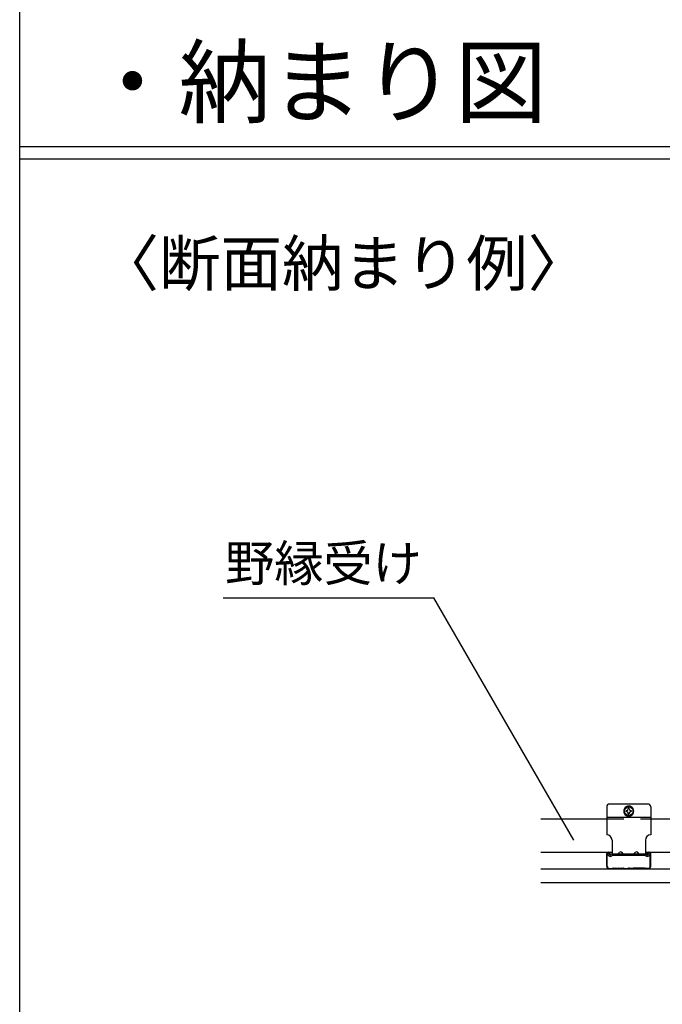
# Model space of a CAD drawing. Extents: x 20092 to 45052, y 299 to 8610.
# Drawn here: x 33323 to 34750, y 4353 to 6539 of the extents above; entities that cross this region are included whole.
import ezdxf

# ---------------------------------------------------------------- set-up
doc = ezdxf.new("R2010")
doc.units = 0
doc.header["$LTSCALE"] = 30
doc.linetypes.add('DASHED1', pattern=[2.5, 1.25, -1.25])
doc.layers.get('0').update_dxf_attribs({"linetype": 'CONTINUOUS'})
for name, color, linetype in [('0___1', 7, 'CONTINUOUS'), ('_0-0_', 7, 'CONTINUOUS'), ('_0-0_図面枠', 7, 'CONTINUOUS'), ('_0-2_', 7, 'CONTINUOUS')]:
    doc.layers.add(name, color=color, linetype=linetype)
doc.styles.add('MtXpl__', font='txt')

# ---------------------------------------------------------------- blocks, each defined once
blk = doc.blocks.new('*U61')
at = {"layer": '0___1', "linetype": 'CONTINUOUS', "style": 'MtXpl__'}
blk.add_text('・納まり図', height=150, dxfattribs=at).set_placement((33471.2, 6325.7))
blk = doc.blocks.new('*U89')
at = {"layer": '0___1', "linetype": 'CONTINUOUS', "style": 'MtXpl__'}
blk.add_text('〈断面納まり例〉', height=100, dxfattribs=at).set_placement((33496.2, 5948.1))
blk = doc.blocks.new('*U93')
at = {"layer": '0___1', "linetype": 'CONTINUOUS', "style": 'MtXpl__'}
blk.add_text('野縁受け', height=80, dxfattribs=at).set_placement((33779.3, 5292.3))

msp = doc.modelspace()

# ---------------------------------------------------------------- linework, layer by layer
at = {"linetype": 'CONTINUOUS'}
for p, q in [((33323.2, 6257.7), (45023.2, 6257.7)), ((33323.2, 6230), (45023.2, 6230))]:
    msp.add_line(p, q, dxfattribs=at)
at = {"layer": '_0-0_', "linetype": 'CONTINUOUS'}
for p, q in [((34626.7, 4791.7), (34626.7, 4729.3)), ((34718.3, 4797.5), (34632.5, 4797.5)), ((34675.4, 4793.2), (34665.7, 4787.6)), ((34665.7, 4787.6), (34665.7, 4776.3)), ((34676.4, 4787.8), (34674.4, 4787.8)), ((34674.4, 4786.7), (34674.4, 4787.8)), ((34685.2, 4787.6), (34675.4, 4793.2)), ((34676.4, 4786.7), (34676.4, 4787.8)), ((34685.2, 4776.3), (34685.2, 4787.6)), ((34724.2, 4791.7), (34724.2, 4729.3)), ((34626.7, 4768.3), (34724.2, 4768.3)), ((34665.7, 4776.3), (34675.4, 4770.7)), ((34670.6, 4782.9), (34669.6, 4782.9)), ((34669.6, 4782.9), (34669.6, 4781)), ((34670.6, 4781), (34669.6, 4781)), ((34674.4, 4776.1), (34674.4, 4777.2)), ((34674.4, 4776.1), (34676.4, 4776.1)), ((34675.4, 4770.7), (34685.2, 4776.3)), ((34676.4, 4776.1), (34676.4, 4777.2)), ((34681.3, 4782.9), (34680.2, 4782.9)), ((34681.3, 4781), (34680.2, 4781)), ((34681.3, 4781), (34681.3, 4782.9)), ((34480.4, 4765), (34626.7, 4765)), ((34724.2, 4765), (35217.5, 4765)), ((34638.4, 4717.6), (34638.4, 4686.4)), ((34712.5, 4717.6), (34712.5, 4686.4)), ((34480.4, 4690.9), (34638.4, 4690.9)), ((34626.7, 4659.7), (34626.7, 4688.1)), ((34627.6, 4659.7), (34627.6, 4688.1)), ((34628.1, 4685.6), (34630.3, 4687.8)), ((34630.9, 4682.8), (34628.1, 4685.6)), ((34629.6, 4690.1), (34631.5, 4690.1)), ((34633.1, 4685), (34630.3, 4687.8)), ((34633.5, 4688.1), (34633.5, 4685.2)), ((34633.5, 4685.2), (34634.5, 4685.2)), ((34634.5, 4685.2), (34634.5, 4688.1)), ((34635.8, 4685), (34637.2, 4686.4)), ((34713.6, 4686.4), (34637.2, 4686.4)), ((34638, 4682.8), (34638.5, 4683.3)), ((34712.3, 4683.3), (34638.5, 4683.3)), ((34652.4, 4686.4), (34654.9, 4689.9)), ((34663.3, 4686.4), (34660.8, 4689.9)), ((34687.5, 4686.4), (34690, 4689.9)), ((34698.4, 4686.4), (34695.9, 4689.9)), ((34712.8, 4682.8), (34712.3, 4683.3)), ((34712.5, 4690.9), (35229.2, 4690.9)), ((34715, 4685), (34713.6, 4686.4)), ((34716.4, 4685.2), (34716.4, 4688.1)), ((34717.3, 4685.2), (34716.4, 4685.2)), ((34717.3, 4688.1), (34717.3, 4685.2)), ((34717.7, 4685), (34720.5, 4687.8)), ((34721.2, 4690.1), (34719.3, 4690.1)), ((34719.9, 4682.8), (34722.7, 4685.6)), ((34722.7, 4685.6), (34720.5, 4687.8)), ((34723.2, 4659.7), (34723.2, 4688.1)), ((34724.2, 4659.7), (34724.2, 4688.1)), ((34480.4, 4653.9), (38380.4, 4653.9)), ((34480.4, 4653.9), (35850.3, 4653.9)), ((34632.5, 4654.9), (34638.1, 4654.9)), ((34632.5, 4653.9), (34638.2, 4653.9)), ((34638.6, 4655), (34639.9, 4655.6)), ((34638.6, 4654), (34639.9, 4654.7)), ((34640.8, 4655.7), (34642.9, 4655)), ((34640.8, 4654.7), (34642.9, 4654)), ((34643.6, 4655), (34645.8, 4655.7)), ((34643.6, 4654), (34645.8, 4654.7)), ((34646.6, 4655.7), (34648.7, 4655)), ((34646.6, 4654.7), (34648.7, 4654)), ((34649.5, 4655), (34651.7, 4655.7)), ((34649.5, 4654), (34651.7, 4654.7)), ((34652.4, 4655.7), (34654.6, 4655)), ((34652.4, 4654.7), (34654.6, 4654)), ((34655.3, 4655), (34657.5, 4655.7)), ((34655.3, 4654), (34657.5, 4654.7)), ((34658.3, 4655.7), (34660.4, 4655)), ((34658.3, 4654.7), (34660.4, 4654)), ((34661.2, 4655), (34663.3, 4655.7)), ((34661.2, 4654), (34663.3, 4654.7)), ((34664.2, 4655.6), (34665.4, 4655)), ((34664.2, 4654.7), (34665.4, 4654)), ((34666, 4654.9), (34673.2, 4654.9)), ((34666, 4653.9), (34673.2, 4653.9)), ((34673.7, 4655), (34674.9, 4655.6)), ((34673.7, 4654), (34674.9, 4654.6)), ((34677.1, 4655), (34675.9, 4655.6)), ((34677.1, 4654), (34675.9, 4654.6)), ((34684.8, 4654.9), (34677.6, 4654.9)), ((34684.8, 4653.9), (34677.6, 4653.9)), ((34686.6, 4655.6), (34685.4, 4655)), ((34686.6, 4654.7), (34685.4, 4654)), ((34689.6, 4655), (34687.5, 4655.7)), ((34689.6, 4654), (34687.5, 4654.7)), ((34692.5, 4655.7), (34690.4, 4655)), ((34692.5, 4654.7), (34690.4, 4654)), ((34695.5, 4655), (34693.3, 4655.7)), ((34695.5, 4654), (34693.3, 4654.7)), ((34698.4, 4655.7), (34696.2, 4655)), ((34698.4, 4654.7), (34696.2, 4654)), ((34701.3, 4655), (34699.1, 4655.7)), ((34701.3, 4654), (34699.1, 4654.7)), ((34704.2, 4655.7), (34702.1, 4655)), ((34704.2, 4654.7), (34702.1, 4654)), ((34707.2, 4655), (34705, 4655.7)), ((34707.2, 4654), (34705, 4654.7)), ((34710, 4655.7), (34707.9, 4655)), ((34710, 4654.7), (34707.9, 4654)), ((34712.2, 4655), (34710.9, 4655.6)), ((34712.2, 4654), (34710.9, 4654.7)), ((34718.3, 4653.9), (34712.6, 4653.9)), ((34718.3, 4654.9), (34712.7, 4654.9)), ((34480.4, 4623.2), (35850.3, 4623.2))]:
    msp.add_line(p, q, dxfattribs=at)
at = {"layer": '_0-0_', "linetype": 'DASHED1'}
msp.add_line((34626.7, 4765.2), (34724.2, 4765.2), dxfattribs=at)
at = {"layer": '_0-0_', "linetype": 'CONTINUOUS'}
msp.add_circle((34675.4, 4781.9), 9.56, dxfattribs=at)
for centre, radius, start, end in [((34632.5, 4791.7), 5.85, 90, 180), ((34675.4, 4781.9), 11.2, 150.4082, 209.5918), ((34675.4, 4781.9), 11.2, 90.4082, 149.5918), ((34675.4, 4781.9), 11.2, 30.4082, 89.5918), ((34675.4, 4781.9), 11.2, 330.4082, 29.5918), ((34718.3, 4791.7), 5.85, 0, 90), ((34675.4, 4781.9), 11.2, 210.4082, 269.5918), ((34670.6, 4786.7), 3.8, 270, 0), ((34670.6, 4777.2), 3.8, 0, 90), ((34675.4, 4781.9), 11.2, 270.4082, 329.5918), ((34680.2, 4786.7), 3.8, 180, 270), ((34680.2, 4777.2), 3.8, 90, 180), ((34626.7, 4717.6), 11.7, 0, 90), ((34724.2, 4717.6), 11.7, 90, 180), ((34629.6, 4688.1), 2.92, 90, 180), ((34629.6, 4688.1), 1.95, 90, 180), ((34634.5, 4686.4), 5.07, 225, 315), ((34631.5, 4688.1), 2.92, 0, 90), ((34631.5, 4688.1), 1.95, 0, 90), ((34634.5, 4686.4), 1.95, 225, 315), ((34657.9, 4687.9), 3.58, 35.2642, 144.7358), ((34693, 4687.9), 3.58, 35.2642, 144.7358), ((34716.4, 4686.4), 5.07, 225, 315), ((34716.4, 4686.4), 1.95, 225, 315), ((34719.3, 4688.1), 2.92, 90, 180), ((34719.3, 4688.1), 1.95, 90, 180), ((34721.2, 4688.1), 2.92, 0, 90), ((34721.2, 4688.1), 1.95, 0, 90), ((34632.5, 4659.7), 5.85, 180, 270), ((34632.5, 4659.7), 4.88, 180, 270), ((34646.2, 4654.6), 1.17, 71.5349, 108.4651), ((34652, 4654.6), 1.17, 71.5349, 108.4651), ((34657.9, 4654.6), 1.17, 71.5349, 108.4651), ((34692.9, 4654.6), 1.17, 71.5349, 108.4651), ((34698.8, 4654.6), 1.17, 71.5349, 108.4651), ((34704.6, 4654.6), 1.17, 71.5349, 108.4651), ((34718.3, 4659.7), 5.85, 270, 0), ((34718.3, 4659.7), 4.88, 270, 0), ((34638.1, 4656), 1.17, 270, 296.5224), ((34638.1, 4655.1), 1.17, 270, 296.5224), ((34640.4, 4654.6), 1.17, 71.565, 116.5224), ((34640.4, 4653.6), 1.17, 71.5349, 116.5224), ((34643.3, 4656.1), 1.17, 251.565, 288.4349), ((34643.3, 4655.1), 1.17, 251.6255, 288.4651), ((34646.2, 4653.6), 1.17, 71.5349, 108.4651), ((34649.1, 4656.1), 1.17, 251.5349, 288.4651), ((34649.1, 4655.1), 1.17, 251.5349, 288.4651), ((34652, 4653.6), 1.17, 71.5349, 108.4651), ((34655, 4656.1), 1.17, 251.5349, 288.4651), ((34655, 4655.1), 1.17, 251.5349, 288.4651), ((34657.9, 4653.6), 1.17, 71.5349, 108.4651), ((34660.8, 4656.1), 1.17, 251.5349, 288.4651), ((34660.8, 4655.1), 1.17, 251.5349, 288.4651), ((34663.7, 4654.6), 1.17, 63.4776, 108.4651), ((34663.7, 4653.6), 1.17, 63.4776, 108.4651), ((34666, 4656), 1.17, 243.4776, 270), ((34666, 4655.1), 1.17, 243.4776, 270), ((34673.2, 4656), 1.17, 270, 296.5224), ((34673.2, 4655.1), 1.17, 270, 296.5224), ((34675.4, 4654.5), 1.17, 63.4776, 116.5224), ((34675.4, 4653.6), 1.17, 63.4776, 116.5224), ((34677.6, 4656), 1.17, 243.4776, 270), ((34677.6, 4655.1), 1.17, 243.4776, 270), ((34684.8, 4656), 1.17, 270, 296.5224), ((34684.8, 4655.1), 1.17, 270, 296.5224), ((34687.2, 4654.6), 1.17, 71.5349, 116.5224), ((34687.2, 4653.6), 1.17, 71.5349, 116.5224), ((34690, 4656.1), 1.17, 251.5349, 288.4651), ((34690, 4655.1), 1.17, 251.5349, 288.4651), ((34692.9, 4653.6), 1.17, 71.5349, 108.4651), ((34695.8, 4656.1), 1.17, 251.5349, 288.4651), ((34695.8, 4655.1), 1.17, 251.5349, 288.4651), ((34698.8, 4653.6), 1.17, 71.5349, 108.4651), ((34701.7, 4656.1), 1.17, 251.5349, 288.4651), ((34701.7, 4655.1), 1.17, 251.5349, 288.4651), ((34704.6, 4653.6), 1.17, 71.5349, 108.4651), ((34707.5, 4656.1), 1.17, 251.565, 288.4349), ((34707.5, 4655.1), 1.17, 251.5349, 288.3745), ((34710.4, 4654.6), 1.17, 63.4776, 108.435), ((34710.4, 4653.6), 1.17, 63.4776, 108.4651), ((34712.7, 4656), 1.17, 243.4776, 270), ((34712.7, 4655.1), 1.17, 243.4776, 270)]:
    msp.add_arc(centre, radius, start, end, dxfattribs=at)
at = {"layer": '_0-0_図面枠', "linetype": 'CONTINUOUS'}
msp.add_line((33323.2, 300), (33323.2, 8610), dxfattribs=at)
at = {"layer": '_0-2_', "linetype": 'CONTINUOUS'}
for p in [(33774.9, 5255.7), (34553.5, 4717.6)]:
    msp.add_line(p, (34242.9, 5255.7), dxfattribs=at)

# ---------------------------------------------------------------- block references
at = {"linetype": 'CONTINUOUS'}
for name in ['*U61', '*U89', '*U93']:
    msp.add_blockref(name, (0, 0), dxfattribs=at)

doc.saveas('drawing.dxf')
